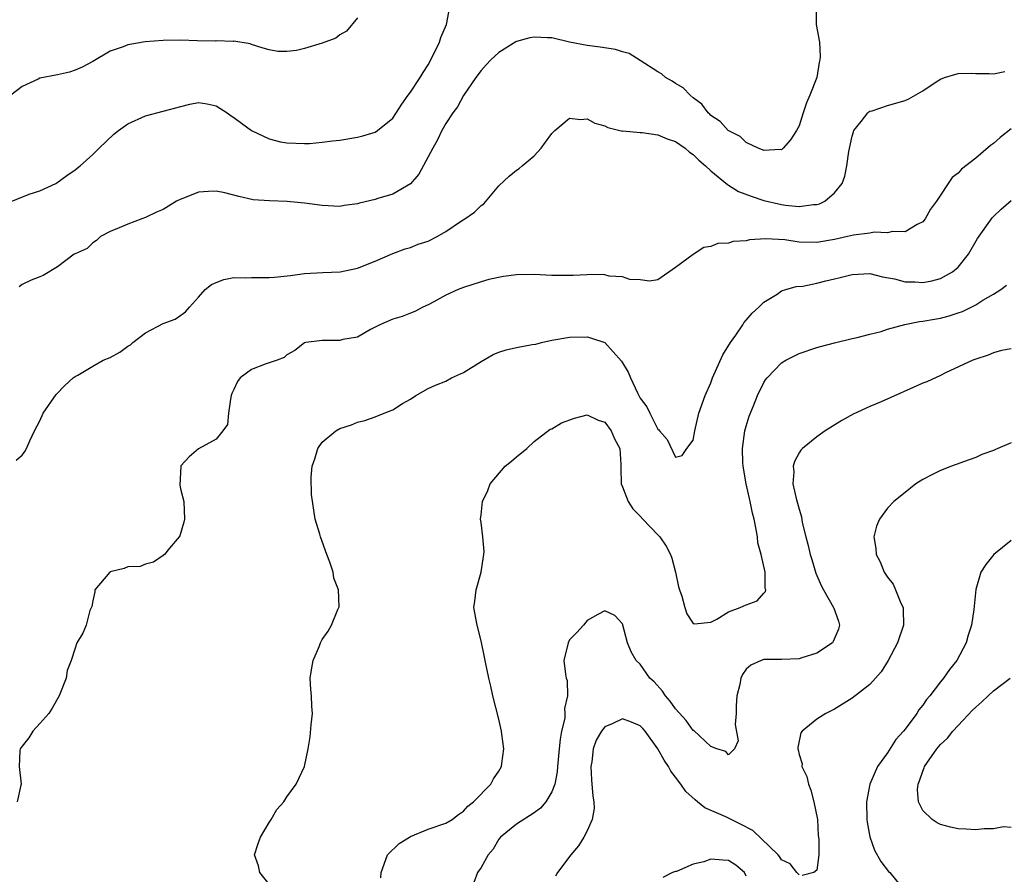
# Model space of a CAD drawing. Units: inches. Extents: x 2598000 to 2601000, y 1524000 to 1527000.
# Drawn here: x 2599093 to 2599204, y 1524763 to 1524860 of the extents above; entities that cross this region are included whole.
import ezdxf

# ---------------------------------------------------------------- set-up
doc = ezdxf.new("R2010")
doc.units = ezdxf.units.IN
doc.header["$MEASUREMENT"] = 0
doc.layers.add('LD25981524_2ft', color=141, linetype='Continuous')

msp = doc.modelspace()

# ---------------------------------------------------------------- linework, layer by layer
at = {"layer": 'LD25981524_2ft'}
for points, elevation in [([(2599091, 1524838.68), (2599093.82, 1524839.81), (2599095, 1524840.19), (2599096.82, 1524841), (2599096.93, 1524841.07), (2599098.07, 1524841.93), (2599099, 1524842.57), (2599099.24, 1524842.76), (2599099.58, 1524843), (2599101, 1524844.28), (2599101.72, 1524845), (2599103.4, 1524846.6), (2599103.92, 1524847), (2599105, 1524847.75), (2599107, 1524848.66), (2599111, 1524849.74), (2599112, 1524850), (2599113, 1524850.18), (2599113.95, 1524850.05), (2599115, 1524849.82), (2599116.24, 1524849), (2599116.67, 1524848.67), (2599117, 1524848.5), (2599117.84, 1524847.84), (2599119, 1524847.01), (2599121, 1524846.07), (2599122.26, 1524845.74), (2599123, 1524845.61), (2599125, 1524845.54), (2599125.54, 1524845.54), (2599127, 1524845.69), (2599128.14, 1524845.86), (2599129, 1524845.93), (2599131, 1524846.26), (2599131.6, 1524846.4), (2599133, 1524846.84), (2599133.24, 1524847), (2599135, 1524848.4), (2599136.02, 1524849.98), (2599136.74, 1524851), (2599137, 1524851.34), (2599138.1, 1524853), (2599138.43, 1524853.57), (2599139, 1524854.43), (2599139.31, 1524855), (2599140.29, 1524857), (2599140.44, 1524857.56), (2599141.05, 1524859), (2599141.46, 1524861)], 8374), ([(2599182.91, 1524861), (2599182.91, 1524859), (2599183.3, 1524857), (2599183.39, 1524855.39), (2599183.35, 1524855), (2599183.27, 1524854.73), (2599183, 1524853), (2599182.22, 1524851), (2599181.84, 1524850.16), (2599181.46, 1524849), (2599181, 1524847.54), (2599180.7, 1524847), (2599180.03, 1524845.97), (2599179.2, 1524845), (2599179, 1524844.84), (2599178.86, 1524844.86), (2599177, 1524844.74), (2599176.84, 1524844.84), (2599176.37, 1524845), (2599175, 1524845.65), (2599174.33, 1524846.33), (2599172.97, 1524847), (2599172.04, 1524848.04), (2599171, 1524848.73), (2599170.87, 1524848.87), (2599170.7, 1524849), (2599169.98, 1524849.98), (2599169, 1524850.73), (2599168.64, 1524851), (2599167.85, 1524851.85), (2599167, 1524852.35), (2599166.61, 1524852.61), (2599165.87, 1524853), (2599165.42, 1524853.42), (2599165, 1524853.65), (2599163, 1524854.95), (2599161.74, 1524855.74), (2599161, 1524855.93), (2599160.19, 1524856.19), (2599158.46, 1524856.46), (2599157, 1524856.64), (2599154.98, 1524857.02), (2599153, 1524857.49), (2599152.5, 1524857.5), (2599151, 1524857.59), (2599150.5, 1524857.5), (2599149, 1524857.1), (2599148.93, 1524857.07), (2599147, 1524855.84), (2599146.1, 1524855), (2599145.56, 1524854.44), (2599145, 1524853.81), (2599144.39, 1524853), (2599143, 1524850.96), (2599142.3, 1524849.7), (2599141.79, 1524849), (2599141, 1524847.79), (2599140.55, 1524847), (2599140.05, 1524845.95), (2599139.51, 1524845), (2599137.94, 1524842.06), (2599137, 1524840.97), (2599135, 1524839.79), (2599133.3, 1524839.3), (2599133, 1524839.2), (2599131.21, 1524838.79), (2599131, 1524838.71), (2599129.48, 1524838.52), (2599129, 1524838.42), (2599127, 1524838.51), (2599125, 1524838.8), (2599123.02, 1524838.98), (2599121.04, 1524839.04), (2599119.16, 1524839.16), (2599117.54, 1524839.54), (2599115.97, 1524839.97), (2599115, 1524840.15), (2599114.12, 1524840.12), (2599113, 1524840.03), (2599111.38, 1524839.38), (2599111, 1524839.25), (2599110.5, 1524839), (2599109, 1524838.08), (2599108.22, 1524837.78), (2599107, 1524837.15), (2599106.55, 1524837), (2599105, 1524836.4), (2599103.99, 1524835.99), (2599103, 1524835.56), (2599101.9, 1524835), (2599101.45, 1524834.55), (2599101, 1524834.31), (2599100.36, 1524833.64), (2599099, 1524833.06), (2599098.9, 1524833), (2599097, 1524831.59), (2599095.4, 1524830.6), (2599095, 1524830.43), (2599094.05, 1524830.05), (2599093, 1524829.56), (2599092.69, 1524829.31)], 8376), ([(2599131, 1524859.76), (2599129.75, 1524858.25), (2599129, 1524857.85), (2599128.52, 1524857.48), (2599127, 1524856.91), (2599125, 1524856.29), (2599124.09, 1524856.09), (2599123, 1524855.94), (2599121.95, 1524855.95), (2599121, 1524856.13), (2599120.32, 1524856.33), (2599119, 1524856.76), (2599118.84, 1524856.84), (2599117, 1524857.11), (2599116.9, 1524857.1), (2599115, 1524857.16), (2599114.86, 1524857.14), (2599112.83, 1524857.17), (2599111, 1524857.23), (2599109, 1524857.22), (2599106.95, 1524857.05), (2599105, 1524856.7), (2599104.47, 1524856.47), (2599103, 1524855.99), (2599101, 1524854.82), (2599099.81, 1524854.19), (2599099, 1524853.85), (2599098.37, 1524853.63), (2599097, 1524853.31), (2599095, 1524852.92), (2599094.82, 1524852.82), (2599093, 1524852), (2599091.73, 1524851)], 8372), ([(2599092.32, 1524809.68), (2599093, 1524810.26), (2599093.32, 1524810.68), (2599093.52, 1524811), (2599093.88, 1524811.88), (2599094.42, 1524813), (2599095, 1524814.15), (2599095.39, 1524815), (2599096.88, 1524817.12), (2599097.85, 1524818.15), (2599098.79, 1524819), (2599099, 1524819.16), (2599099.32, 1524819.32), (2599101, 1524820.33), (2599102.2, 1524821), (2599103, 1524821.31), (2599104.08, 1524821.92), (2599105, 1524822.58), (2599105.27, 1524822.73), (2599105.54, 1524823), (2599107, 1524824.11), (2599109, 1524825.16), (2599110.34, 1524825.66), (2599111, 1524826.09), (2599111.53, 1524826.47), (2599111.97, 1524827), (2599113, 1524828.14), (2599113.74, 1524829), (2599114.44, 1524829.56), (2599115, 1524829.82), (2599115.87, 1524830.13), (2599117, 1524830.36), (2599118.33, 1524830.33), (2599119, 1524830.38), (2599119.62, 1524830.38), (2599121, 1524830.35), (2599121.6, 1524830.4), (2599123.41, 1524830.59), (2599125, 1524830.83), (2599127.05, 1524830.95), (2599129.02, 1524831.02), (2599131, 1524831.42), (2599133, 1524832.21), (2599135, 1524833.1), (2599136.38, 1524833.62), (2599137, 1524833.78), (2599137.87, 1524834.13), (2599139, 1524834.49), (2599140, 1524835), (2599141, 1524835.59), (2599142.77, 1524836.77), (2599143.15, 1524837), (2599144.25, 1524837.75), (2599145, 1524838.51), (2599145.29, 1524838.71), (2599147, 1524840.75), (2599148.15, 1524841.85), (2599149, 1524842.52), (2599149.29, 1524842.71), (2599149.65, 1524843), (2599151, 1524844.16), (2599151.78, 1524845), (2599152.29, 1524845.71), (2599153, 1524846.68), (2599153.32, 1524847), (2599155, 1524848.41), (2599156.24, 1524848.24), (2599157, 1524848.32), (2599157.86, 1524847.86), (2599159, 1524847.53), (2599159.34, 1524847.34), (2599161, 1524846.95), (2599161.04, 1524846.96), (2599163, 1524846.78), (2599163.21, 1524846.79), (2599165, 1524846.52), (2599166.07, 1524846.07), (2599167, 1524845.76), (2599168.09, 1524845), (2599168.57, 1524844.57), (2599169, 1524844.28), (2599169.65, 1524843.65), (2599170.4, 1524843), (2599171, 1524842.43), (2599172.89, 1524840.89), (2599173, 1524840.84), (2599174.12, 1524840.12), (2599175.56, 1524839.56), (2599177, 1524839.09), (2599179, 1524838.63), (2599179.44, 1524838.56), (2599181, 1524838.4), (2599182.63, 1524838.63), (2599183, 1524838.64), (2599183.29, 1524838.71), (2599183.89, 1524839), (2599185, 1524839.94), (2599185.87, 1524841), (2599186.17, 1524841.83), (2599186.41, 1524843), (2599186.62, 1524844.62), (2599187, 1524846.37), (2599187.14, 1524846.86), (2599187.2, 1524847), (2599188.04, 1524848.04), (2599188.76, 1524849), (2599188.88, 1524849.12), (2599189, 1524849.19), (2599189.25, 1524849.25), (2599191, 1524849.83), (2599193, 1524850.42), (2599193.42, 1524850.58), (2599195, 1524851.5), (2599196.51, 1524852.51), (2599197, 1524852.82), (2599197.45, 1524853), (2599199, 1524853.47), (2599200.51, 1524853.49), (2599201, 1524853.46), (2599202.52, 1524853.48), (2599203, 1524853.43), (2599204.3, 1524853.7)], 8378), ([(2599205, 1524847.21), (2599203.77, 1524846.23), (2599203, 1524845.55), (2599202.67, 1524845.33), (2599201, 1524843.88), (2599199.37, 1524842.63), (2599199, 1524842.17), (2599198.31, 1524841.69), (2599196.54, 1524839), (2599195.89, 1524838.11), (2599195.28, 1524837), (2599195, 1524836.67), (2599194.36, 1524836.36), (2599193, 1524835.55), (2599191.57, 1524835.57), (2599191, 1524835.41), (2599189.5, 1524835.5), (2599189, 1524835.4), (2599187.17, 1524835.17), (2599186.49, 1524835), (2599185, 1524834.67), (2599183, 1524834.33), (2599181, 1524834.38), (2599179.37, 1524834.63), (2599177.24, 1524834.76), (2599175.36, 1524834.64), (2599175, 1524834.53), (2599173.54, 1524834.46), (2599173, 1524834.25), (2599171.78, 1524834.22), (2599171, 1524833.87), (2599170.22, 1524833.78), (2599169, 1524832.97), (2599167, 1524831.51), (2599165, 1524830.11), (2599164.06, 1524829.94), (2599163, 1524830.09), (2599161.84, 1524830.16), (2599161, 1524830.46), (2599159.47, 1524830.53), (2599159, 1524830.66), (2599158.7, 1524830.7), (2599157, 1524830.66), (2599155.42, 1524830.58), (2599153, 1524830.6), (2599151, 1524830.69), (2599149, 1524830.66), (2599147.52, 1524830.48), (2599145.86, 1524830.14), (2599145, 1524829.86), (2599143, 1524829.23), (2599142.38, 1524829), (2599141, 1524828.35), (2599139.62, 1524827.62), (2599139, 1524827.26), (2599138.39, 1524827), (2599137.49, 1524826.51), (2599137, 1524826.32), (2599136.03, 1524825.97), (2599135, 1524825.64), (2599133.51, 1524825), (2599133, 1524824.73), (2599132.47, 1524824.47), (2599131, 1524823.62), (2599129.34, 1524823.34), (2599129, 1524823.24), (2599127.24, 1524823.24), (2599127, 1524823.25), (2599125.14, 1524823), (2599125, 1524822.97), (2599123.89, 1524822.11), (2599123, 1524821.6), (2599122.68, 1524821.32), (2599121.88, 1524821), (2599120.54, 1524820.54), (2599119, 1524819.95), (2599117.71, 1524819), (2599117.39, 1524818.61), (2599117, 1524817.7), (2599116.77, 1524817.23), (2599116.7, 1524817), (2599116.59, 1524816.59), (2599116.39, 1524815), (2599116.26, 1524813.74), (2599115.74, 1524813), (2599115, 1524812.06), (2599113, 1524810.95), (2599111.94, 1524810.06), (2599111, 1524809.04), (2599110.98, 1524809), (2599110.87, 1524806.87), (2599111, 1524806.29), (2599111.32, 1524805), (2599111.39, 1524803), (2599111.34, 1524802.66), (2599110.87, 1524801.13), (2599110.78, 1524801), (2599109.71, 1524799.71), (2599109.15, 1524799), (2599109, 1524798.88), (2599107.87, 1524798.13), (2599107, 1524797.91), (2599106.36, 1524797.64), (2599105, 1524797.6), (2599104.58, 1524797.42), (2599103, 1524797.05), (2599102.93, 1524797), (2599101.24, 1524795), (2599101.23, 1524794.77), (2599101, 1524793.77), (2599100.89, 1524793.11), (2599100.66, 1524792.66), (2599100.28, 1524791), (2599099.89, 1524790.11), (2599099.22, 1524789), (2599099, 1524788.38), (2599098.57, 1524787), (2599098.13, 1524785.87), (2599098, 1524785), (2599097.2, 1524783), (2599096.41, 1524781.59), (2599096.02, 1524781), (2599095, 1524779.88), (2599094.22, 1524779), (2599093.77, 1524778.23), (2599093, 1524777.32), (2599092.8, 1524777), (2599092.77, 1524776.77), (2599092.69, 1524775), (2599092.9, 1524773), (2599092.88, 1524772.88), (2599092.46, 1524771)], 8380), ([(2599121, 1524761.66), (2599119.93, 1524763), (2599119.76, 1524763.76), (2599119.34, 1524765), (2599119.73, 1524766.27), (2599120, 1524767), (2599121, 1524768.67), (2599121.22, 1524769), (2599121.87, 1524770.13), (2599122.64, 1524771), (2599123, 1524771.56), (2599124.04, 1524773), (2599125, 1524775), (2599125.41, 1524777), (2599125.64, 1524778.36), (2599125.73, 1524779.73), (2599125.89, 1524781), (2599125.82, 1524781.82), (2599125.79, 1524783), (2599125.7, 1524783.7), (2599125.62, 1524785), (2599125.83, 1524786.17), (2599125.95, 1524787), (2599126.68, 1524788.68), (2599126.79, 1524789), (2599127, 1524789.37), (2599127.67, 1524790.33), (2599128.04, 1524791), (2599128.78, 1524792.78), (2599128.89, 1524793), (2599128.91, 1524793.09), (2599128.83, 1524795), (2599128.32, 1524796.32), (2599128.23, 1524797), (2599127.86, 1524798.14), (2599127.52, 1524799), (2599126.81, 1524801), (2599126.71, 1524801.29), (2599126.21, 1524803), (2599125.79, 1524805.79), (2599125.75, 1524807.75), (2599125.87, 1524809), (2599126.15, 1524809.85), (2599126.48, 1524811), (2599127, 1524811.74), (2599128.52, 1524813), (2599129, 1524813.27), (2599130.3, 1524813.7), (2599131, 1524813.99), (2599131.81, 1524814.19), (2599133, 1524814.58), (2599133.99, 1524815), (2599135, 1524815.38), (2599136.09, 1524816.09), (2599137, 1524816.61), (2599137.6, 1524817), (2599139, 1524817.79), (2599139.82, 1524818.18), (2599141, 1524818.64), (2599141.63, 1524819), (2599143, 1524819.62), (2599145, 1524820.86), (2599146.36, 1524821.64), (2599147, 1524821.93), (2599147.82, 1524822.18), (2599149, 1524822.46), (2599150.78, 1524822.78), (2599151.17, 1524822.83), (2599151.82, 1524823), (2599153, 1524823.27), (2599155, 1524823.63), (2599157, 1524823.65), (2599157.5, 1524823.5), (2599159, 1524822.99), (2599160.9, 1524820.9), (2599161.65, 1524819.65), (2599161.9, 1524819), (2599162.68, 1524817.32), (2599163, 1524816.69), (2599163.74, 1524815.74), (2599164.11, 1524815), (2599165, 1524813.18), (2599165.11, 1524813.11), (2599165.19, 1524813), (2599166.04, 1524812.04), (2599167, 1524810.02), (2599167.77, 1524810.23), (2599168.29, 1524811), (2599169, 1524811.94), (2599169.18, 1524813), (2599169.65, 1524815), (2599170.34, 1524817), (2599171, 1524818.45), (2599171.19, 1524819), (2599172.37, 1524821.63), (2599173.23, 1524823), (2599173.83, 1524823.83), (2599174.61, 1524825), (2599174.75, 1524825.25), (2599175, 1524825.52), (2599175.67, 1524826.33), (2599176.43, 1524827), (2599177, 1524827.56), (2599178.5, 1524828.5), (2599179, 1524828.84), (2599179.5, 1524829), (2599180.66, 1524829.34), (2599181.4, 1524829.4), (2599183, 1524829.73), (2599184.01, 1524829.99), (2599185, 1524830.22), (2599185.65, 1524830.35), (2599187, 1524830.71), (2599189, 1524830.81), (2599190.44, 1524830.44), (2599191.8, 1524830.2), (2599193, 1524829.89), (2599194.14, 1524829.86), (2599195, 1524829.81), (2599196.01, 1524829.99), (2599197, 1524830.24), (2599198.37, 1524831), (2599199, 1524831.53), (2599200.17, 1524833), (2599201.21, 1524834.79), (2599202.78, 1524837), (2599202.87, 1524837.13), (2599203, 1524837.26), (2599203.89, 1524838.11), (2599205, 1524839.08)], 8382), ([(2599133.62, 1524762.38), (2599133.67, 1524763), (2599134.4, 1524765), (2599135.72, 1524766.28), (2599136.86, 1524767), (2599137, 1524767.07), (2599139, 1524767.89), (2599141, 1524768.6), (2599141.69, 1524769), (2599142.42, 1524769.58), (2599143, 1524769.93), (2599143.49, 1524770.51), (2599144.13, 1524771), (2599146.09, 1524773), (2599146.39, 1524773.61), (2599147, 1524774.47), (2599147.29, 1524775), (2599147.35, 1524775.35), (2599147.55, 1524777), (2599147.33, 1524778.67), (2599147.31, 1524779), (2599147, 1524780.35), (2599146.33, 1524783), (2599146.09, 1524784.09), (2599145.86, 1524785), (2599145.43, 1524787), (2599145.38, 1524787.38), (2599145, 1524789.23), (2599144.53, 1524791), (2599144.18, 1524793), (2599144.29, 1524793.71), (2599144.43, 1524795), (2599144.99, 1524797), (2599145.24, 1524798.76), (2599145.3, 1524799), (2599145.33, 1524799.33), (2599145.19, 1524801), (2599145, 1524802.62), (2599144.93, 1524803), (2599145, 1524803.5), (2599145.16, 1524805), (2599145.76, 1524806.24), (2599146, 1524807), (2599147.71, 1524809), (2599148.42, 1524809.58), (2599149, 1524810.08), (2599150.17, 1524811), (2599151, 1524811.8), (2599152.81, 1524813.19), (2599153, 1524813.25), (2599154.1, 1524813.9), (2599155.57, 1524814.43), (2599157, 1524814.83), (2599158.23, 1524814.23), (2599159, 1524813.99), (2599159.72, 1524813), (2599160.09, 1524812.09), (2599160.68, 1524811), (2599160.81, 1524809.19), (2599160.8, 1524808.8), (2599160.84, 1524807), (2599161, 1524806.66), (2599161.63, 1524805), (2599162.16, 1524804.16), (2599163, 1524803.33), (2599163.3, 1524803), (2599165, 1524801.24), (2599165.21, 1524801), (2599165.96, 1524799.96), (2599166.42, 1524799), (2599166.58, 1524798.58), (2599167.01, 1524797), (2599167.34, 1524795.34), (2599167.44, 1524795), (2599167.72, 1524794.28), (2599168.04, 1524793), (2599168.28, 1524792.28), (2599169, 1524791.19), (2599169.14, 1524791.14), (2599171, 1524791.36), (2599171.69, 1524791.69), (2599173, 1524792.51), (2599174.31, 1524793), (2599175, 1524793.31), (2599176.25, 1524793.75), (2599177, 1524794.61), (2599177.2, 1524794.8), (2599177.21, 1524795), (2599177.16, 1524795.16), (2599177.16, 1524797), (2599176.68, 1524799), (2599176.32, 1524800.32), (2599176.27, 1524801), (2599176.15, 1524801.85), (2599175.89, 1524803), (2599175.7, 1524803.7), (2599175.47, 1524805), (2599175.01, 1524807), (2599174.66, 1524809), (2599174.63, 1524809.37), (2599174.58, 1524811), (2599174.86, 1524813), (2599175, 1524813.55), (2599175.33, 1524814.67), (2599175.83, 1524815.83), (2599176.29, 1524817), (2599177, 1524818.49), (2599177.2, 1524818.8), (2599177.36, 1524819), (2599179, 1524820.7), (2599179.48, 1524821), (2599181, 1524821.76), (2599183, 1524822.45), (2599183.43, 1524822.57), (2599185.02, 1524822.98), (2599187, 1524823.45), (2599187.56, 1524823.56), (2599189, 1524823.95), (2599190.27, 1524824.27), (2599191, 1524824.52), (2599192.95, 1524825.05), (2599194.62, 1524825.38), (2599195, 1524825.41), (2599196.34, 1524825.66), (2599197, 1524825.76), (2599197.97, 1524826.03), (2599199, 1524826.35), (2599199.48, 1524826.52), (2599201, 1524827.27), (2599201.81, 1524827.81), (2599203, 1524828.5), (2599203.82, 1524829), (2599204.49, 1524829.51)], 8384), ([(2599205, 1524822.3), (2599203.91, 1524822.09), (2599203, 1524821.82), (2599202.42, 1524821.58), (2599201, 1524821.14), (2599200.91, 1524821.09), (2599200.66, 1524821), (2599197.58, 1524819.58), (2599197, 1524819.28), (2599195.44, 1524818.56), (2599195, 1524818.39), (2599190.3, 1524816.3), (2599189, 1524815.76), (2599187.11, 1524814.89), (2599185.82, 1524814.18), (2599183.94, 1524813), (2599183, 1524812.33), (2599181.39, 1524811), (2599181.2, 1524810.8), (2599181, 1524810.51), (2599180.48, 1524809.52), (2599180.31, 1524809), (2599180.38, 1524808.38), (2599180.29, 1524807), (2599180.65, 1524805.35), (2599180.83, 1524804.83), (2599181, 1524804.13), (2599181.28, 1524803.28), (2599181.36, 1524802.64), (2599181.75, 1524801), (2599182.03, 1524800.03), (2599182.24, 1524799), (2599182.43, 1524798.43), (2599182.9, 1524796.9), (2599183.5, 1524795.5), (2599183.75, 1524795), (2599184.9, 1524793), (2599184.92, 1524792.92), (2599185.44, 1524791.44), (2599185.58, 1524791), (2599185.45, 1524790.55), (2599184.86, 1524789.14), (2599184.76, 1524789), (2599183, 1524787.83), (2599181.31, 1524787.31), (2599181, 1524787.19), (2599179, 1524787.1), (2599177, 1524787.1), (2599176.7, 1524787), (2599175.51, 1524786.49), (2599175, 1524786.01), (2599174.58, 1524785.42), (2599174.4, 1524785), (2599174.27, 1524784.27), (2599173.96, 1524783), (2599173.88, 1524781.88), (2599173.87, 1524781), (2599173.77, 1524779.77), (2599174.1, 1524777.9), (2599173.68, 1524777), (2599173, 1524776.32), (2599172.68, 1524776.68), (2599171.68, 1524777), (2599171, 1524777.26), (2599169.06, 1524779.06), (2599169, 1524779.08), (2599168.2, 1524780.2), (2599167, 1524781.52), (2599166.4, 1524782.4), (2599165.86, 1524783), (2599165.52, 1524783.52), (2599164.57, 1524784.57), (2599164.09, 1524785), (2599163, 1524786.59), (2599162.53, 1524787), (2599161.98, 1524787.98), (2599161.57, 1524789), (2599161, 1524791.15), (2599160.11, 1524792.11), (2599159, 1524792.63), (2599158.22, 1524792.22), (2599157, 1524791.52), (2599156.58, 1524791), (2599155.81, 1524790.19), (2599155, 1524789.35), (2599154.83, 1524789), (2599154.36, 1524787), (2599154.54, 1524785.46), (2599154.63, 1524785), (2599154.72, 1524784.72), (2599154.78, 1524783), (2599154.42, 1524781.58), (2599154.47, 1524781), (2599154.46, 1524780.46), (2599154.1, 1524779), (2599153.92, 1524778.08), (2599153.84, 1524777), (2599153.65, 1524775), (2599153.61, 1524774.39), (2599153.32, 1524773), (2599153, 1524772.14), (2599152.31, 1524771), (2599151.71, 1524770.29), (2599151, 1524769.75), (2599149, 1524768.46), (2599147.2, 1524767), (2599147, 1524766.77), (2599146.35, 1524765.65), (2599145.78, 1524765), (2599145, 1524763.57), (2599144.59, 1524763), (2599144.15, 1524761.85)], 8386), ([(2599205, 1524811.64), (2599203.51, 1524811), (2599203.14, 1524810.86), (2599203, 1524810.79), (2599201.69, 1524810.31), (2599201, 1524809.97), (2599200.27, 1524809.73), (2599198.24, 1524809), (2599197, 1524808.53), (2599196.01, 1524808.01), (2599195, 1524807.51), (2599194.21, 1524807), (2599193, 1524806.04), (2599191.71, 1524805), (2599191, 1524804.26), (2599190.08, 1524803), (2599189.77, 1524802.23), (2599189.47, 1524801), (2599189.7, 1524799.7), (2599189.72, 1524799), (2599190.17, 1524798.17), (2599190.61, 1524797), (2599190.79, 1524796.79), (2599191, 1524796.45), (2599191.63, 1524795.63), (2599191.91, 1524795), (2599192.51, 1524793.49), (2599192.76, 1524793), (2599192.78, 1524792.78), (2599192.8, 1524791), (2599192.12, 1524789), (2599191.08, 1524787), (2599190.27, 1524785.73), (2599189.66, 1524785), (2599189, 1524784.28), (2599187, 1524782.73), (2599185, 1524781.51), (2599184.01, 1524781), (2599183, 1524780.35), (2599181.35, 1524779), (2599181.2, 1524778.8), (2599180.84, 1524777.16), (2599180.86, 1524777), (2599180.9, 1524776.9), (2599181, 1524776.37), (2599181.33, 1524775.32), (2599181.32, 1524775), (2599181.86, 1524773.86), (2599182.06, 1524773), (2599182.31, 1524772.31), (2599182.68, 1524771), (2599183.06, 1524769), (2599183.17, 1524767.17), (2599183.22, 1524766.78), (2599183.22, 1524765), (2599183, 1524763.28), (2599182.66, 1524763), (2599181.36, 1524762.64)], 8388), ([(2599205, 1524800.59), (2599203.05, 1524799), (2599202.14, 1524797.86), (2599201.56, 1524797), (2599201, 1524795.04), (2599200.79, 1524792.79), (2599200.51, 1524791), (2599200.14, 1524789.86), (2599199.9, 1524789), (2599198.85, 1524787), (2599198.01, 1524785.99), (2599197.35, 1524785), (2599197, 1524784.59), (2599195.79, 1524783), (2599195.42, 1524782.58), (2599195, 1524781.95), (2599194.57, 1524781.43), (2599194.31, 1524781), (2599193, 1524779.21), (2599192.82, 1524779), (2599191.94, 1524778.06), (2599191, 1524776.56), (2599189.88, 1524775), (2599189.02, 1524773), (2599188.62, 1524771), (2599188.67, 1524769), (2599188.7, 1524768.7), (2599189.02, 1524767.02), (2599189.52, 1524765.52), (2599190.24, 1524764.24), (2599191.12, 1524763.12), (2599191.25, 1524763), (2599192.91, 1524761)], 8390), ([(2599205, 1524768.09), (2599204.15, 1524768.15), (2599203, 1524767.96), (2599201.96, 1524767.96), (2599201, 1524767.83), (2599199.92, 1524767.92), (2599199, 1524767.96), (2599198.12, 1524768.12), (2599197, 1524768.45), (2599196.61, 1524768.61), (2599196.06, 1524769), (2599195, 1524770.02), (2599194.52, 1524771), (2599194.39, 1524772.39), (2599194.47, 1524773), (2599194.64, 1524773.36), (2599195, 1524774.47), (2599195.17, 1524774.83), (2599195.2, 1524775), (2599196.6, 1524777), (2599196.78, 1524777.22), (2599197, 1524777.49), (2599197.79, 1524778.21), (2599198.42, 1524779), (2599199, 1524779.64), (2599200.64, 1524781.36), (2599201, 1524781.71), (2599201.69, 1524782.31), (2599202.41, 1524783), (2599203, 1524783.55), (2599204.89, 1524785)], 8392), ([(2599181, 1524762.72), (2599180.72, 1524763), (2599179.97, 1524763.97), (2599179, 1524764.44), (2599178.79, 1524764.79), (2599178.61, 1524765), (2599175.74, 1524767.74), (2599174.43, 1524768.43), (2599172.7, 1524769.3), (2599170.31, 1524770.31), (2599169.5, 1524771), (2599169.21, 1524771.21), (2599168.18, 1524772.18), (2599167.62, 1524773), (2599167, 1524773.81), (2599166.47, 1524774.47), (2599166.2, 1524775), (2599165.71, 1524775.71), (2599165, 1524777.01), (2599163.55, 1524779), (2599163.3, 1524779.3), (2599163, 1524779.61), (2599162.03, 1524780.03), (2599161, 1524780.38), (2599159.84, 1524779.84), (2599159, 1524779.48), (2599158.62, 1524779), (2599158.03, 1524777.97), (2599157.69, 1524777), (2599157.51, 1524775.51), (2599157.41, 1524775), (2599157.5, 1524773.5), (2599157.63, 1524771.63), (2599157.76, 1524771), (2599157.77, 1524770.23), (2599157.56, 1524769), (2599157, 1524767.7), (2599156.62, 1524767), (2599156, 1524766), (2599155.15, 1524765), (2599153.63, 1524763), (2599153.42, 1524762.58)], 8388), ([(2599175, 1524762.58), (2599174.8, 1524763), (2599173.83, 1524763.83), (2599173, 1524764.37), (2599172.39, 1524764.39), (2599171, 1524764.51), (2599170.19, 1524764.19), (2599169, 1524763.94), (2599167.12, 1524763.12), (2599167, 1524763.1), (2599166.67, 1524763), (2599165.56, 1524762.44)], 8390)]:
    msp.add_lwpolyline(points, dxfattribs=dict(at, elevation=elevation))

doc.saveas('drawing.dxf')
